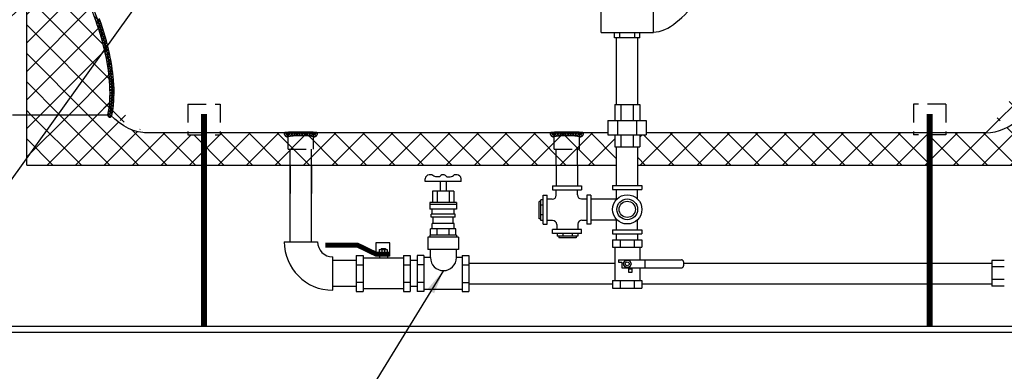
# Model space of a CAD drawing. Extents: x 246 to 478, y -8 to 171.
# Drawn here: x 334 to 396, y 47 to 69 of the extents above; entities that cross this region are included whole.
import ezdxf

# ---------------------------------------------------------------- set-up
doc = ezdxf.new("R2010")
doc.units = 0
doc.header["$LTSCALE"] = 1.5
doc.header["$MEASUREMENT"] = 0
doc.linetypes.add('DOTX2', pattern=[0.5, 0, -0.5])
doc.linetypes.add('HIDDEN', pattern=[0.375, 0.25, -0.125])
doc.layers.get('0').update_dxf_attribs({"color": 250, "linetype": 'CONTINUOUS'})
for name, color, linetype in [('1', 1, 'CONTINUOUS'), ('DIMTEXT', 3, 'CONTINUOUS'), ('H1', 6, 'HIDDEN'), ('H2', 6, 'DOTX2')]:
    doc.layers.add(name, color=color, linetype=linetype)
doc.dimstyles.get("Standard").update_dxf_attribs({"dimtxt": 0.18, "dimasz": 0.18, "dimexe": 0.18, "dimexo": 0.0625, "dimgap": 0.09, "dimtad": 0, "dimtih": 1, "dimtoh": 1, "dimdec": 4, "dimzin": 0, "dimdsep": 46, "dimtxsty": 'Standard', "dimcen": 0.09, "dimadec": 0, "dimazin": 0, "dimtfac": 1, "dimtdec": 4, "dimtofl": 0, "dimtmove": 0, "dimatfit": 3, "dimfxl": 0, "dimtolj": 1, "dimtzin": 0, "dimarcsym": 0})
pattern_1 = [(45, (2.2345, -0.3316), (-0.8838835, 0.8838835), []), (135, (2.2345, -0.3316), (-0.8838835, -0.8838835), [])]

# ---------------------------------------------------------------- blocks, each defined once
blk = doc.blocks.new('*X4')
at = {"color": 0}
for p, q in [((108.767, 23.763), (108.668, 23.861)), ((108.672, 23.872), (108.822, 24.023)), ((108.726, 23.767), (108.968, 24.009)), ((108.94, 23.748), (108.727, 23.961)), ((109.108, 23.74), (108.824, 24.023)), ((108.871, 23.753), (109.105, 23.987)), ((109.272, 23.735), (109.005, 24.002)), ((109.021, 23.744), (109.251, 23.974)), ((109.174, 23.738), (109.403, 23.967)), ((109.434, 23.732), (109.187, 23.979)), ((109.329, 23.734), (109.558, 23.963)), ((109.594, 23.731), (109.357, 23.968)), ((109.486, 23.731), (109.716, 23.961)), ((109.754, 23.73), (109.521, 23.963)), ((109.644, 23.73), (109.877, 23.963)), ((109.912, 23.732), (109.682, 23.961)), ((109.803, 23.731), (110.041, 23.969)), ((110.068, 23.734), (109.84, 23.963)), ((109.964, 23.732), (110.212, 23.98)), ((110.223, 23.738), (109.994, 23.967)), ((110.126, 23.735), (110.394, 24.004)), ((110.376, 23.744), (110.146, 23.975)), ((110.29, 23.74), (110.571, 24.021)), ((110.526, 23.754), (110.292, 23.988)), ((110.671, 23.768), (110.428, 24.01)), ((110.458, 23.749), (110.667, 23.958)), ((110.714, 23.884), (110.58, 24.018)), ((110.632, 23.764), (110.724, 23.856))]:
    blk.add_line(p, q, dxfattribs=at)

msp = doc.modelspace()

# ---------------------------------------------------------------- hatches: boundary and pattern name
at = {"layer": 'H2'}
h = msp.add_hatch(dxfattribs=at)
h.set_pattern_fill('ANSI37', color=256, scale=10, style=0)
h.set_pattern_definition(pattern_1)
h.paths.add_polyline_path([(338.044, 85.243), (338.044, 87.592), (334.902, 87.592), (334.902, 85.243)])
edge = h.paths.add_edge_path()
edge.add_line((334.902, 73.451), (336.777, 73.451))
edge.add_arc((336.902, 73.451), 0.125, 90.17189, 180, ccw=False)
edge.add_ellipse((342.402, 73.592), major_axis=(0, 12), ratio=0.458333, start_angle=412.39782, end_angle=450.07662, ccw=False)
edge.add_line((338.044, 80.914), (338.044, 85.243))
edge.add_line((338.044, 85.243), (334.902, 85.243))
edge.add_line((334.902, 85.243), (334.902, 73.451))
edge = h.paths.add_edge_path()
edge.add_line((345.901, 59.592), (345.901, 61.467))
edge.add_line((345.901, 61.467), (344.902, 61.467))
edge.add_line((344.902, 61.467), (344.902, 61.592))
edge.add_line((344.902, 61.592), (342.183, 61.592))
edge.add_ellipse((342.402, 73.592), major_axis=(0, 12), ratio=0.458333, start_angle=156.01457, end_angle=180, ccw=False)
edge.add_arc((340.058, 62.69), 0.125, 175.29012, 330.01247, ccw=False)
edge.add_line((339.933, 62.701), (334.902, 62.701))
edge.add_line((334.902, 62.701), (334.902, 59.592))
edge.add_line((334.902, 59.592), (345.901, 59.592))
h.paths.add_polyline_path([(346.902, 61.467), (345.901, 61.467), (345.901, 59.592), (351.237, 59.592), (351.237, 60.59), (351.114, 60.59), (351.114, 61.34, -0.41627), (350.864, 61.592), (346.902, 61.592)])
h.paths.add_polyline_path([(352.69, 60.59), (352.69, 61.592), (351.114, 61.592), (351.114, 60.59)])
h.paths.add_polyline_path([(351.237, 60.59), (351.237, 59.592), (352.566, 59.592), (352.566, 60.59)])
h.paths.add_polyline_path([(352.94, 61.592, -0.41627), (352.69, 61.34), (352.69, 60.59), (352.566, 60.59), (352.566, 59.592), (367.737, 59.592), (367.737, 60.59), (367.614, 60.59), (367.614, 61.34, -0.41627), (367.364, 61.592)])
h.paths.add_polyline_path([(367.614, 61.592), (367.614, 60.59), (369.19, 60.59), (369.19, 61.592)])
h.paths.add_polyline_path([(369.052, 59.592), (369.052, 60.59), (367.737, 60.59), (367.737, 59.592)])
h = msp.add_hatch(dxfattribs=at)
h.set_pattern_fill('ANSI37', color=256, scale=10, style=0)
h.set_pattern_definition([(45, (472.9841, 7.6032), (-0.883883, 0.883883), []), (135, (472.9841, 7.6032), (-0.883883, -0.883883), [])])
h.paths.add_polyline_path([(378.941, 87.463), (379.07, 87.463), (379.07, 87.592), (372.803, 87.592), (372.803, 87.346), (372.942, 87.346), (372.942, 86.346), (373.342, 86.346), (373.342, 85.592), (378.482, 85.592, -0.423716), (378.941, 86.065)])
h.paths.add_polyline_path([(380.892, 87.463), (378.941, 87.463), (378.941, 86.065, 0.328477), (378.964, 86.034, 0.043348), (379.226, 85.977, 0.01869), (379.513, 85.951, 0.013318), (379.916, 85.94, 0.013318), (380.319, 85.951, 0.01869), (380.606, 85.977, 0.043348), (380.868, 86.034, 0.328477), (380.892, 86.065)])
edge = h.paths.add_edge_path()
edge.add_line((401.902, 87.592), (380.734, 87.592))
edge.add_line((380.734, 87.592), (380.734, 87.463))
edge.add_line((380.734, 87.463), (380.892, 87.463))
edge.add_line((380.892, 87.463), (380.892, 86.065))
edge.add_arc((380.892, 85.607), 0.459, -1.85265, 90, ccw=False)
edge.add_line((381.35, 85.592), (394.444, 85.592))
edge.add_ellipse((394.402, 73.592), major_axis=(0, 12), ratio=0.458333, start_angle=232.81624, end_angle=360, ccw=False)
edge.add_arc((399.506, 65.65), 0.999, 133.73656, 136.33494, ccw=False)
edge.add_arc((398.785, 66.123), 0.25, 79.13094, 82.86278, ccw=False)
edge.add_arc((398.83, 66.328), 0.0411, 67.68603, 87.35643, ccw=False)
edge.add_arc((398.785, 66.123), 0.25, 0, 75.91152, ccw=False)
edge.add_line((399.035, 66.123), (399.761, 66.123))
edge.add_line((399.761, 66.123), (399.761, 66.022))
edge.add_line((399.761, 66.022), (401.902, 66.022))
edge.add_line((401.902, 66.022), (401.902, 87.592))
h.paths.add_polyline_path([(399.761, 65.592), (398.786, 65.592, 0.005097), (398.703, 65.382, 0.007588), (398.645, 65.224, 0.018196), (398.597, 65.068, 0.378168), (398.601, 65.06), (399.761, 65.06)])
h.paths.add_polyline_path([(399.761, 66.123), (399.03, 66.123, 0.169313), (399.026, 66.12, 0.018196), (398.952, 65.976, 0.007588), (398.882, 65.822, 0.005372), (398.79, 65.603, 0.000275), (398.786, 65.592), (399.761, 65.592)])
h.paths.add_polyline_path([(401.902, 66.022), (399.761, 66.022), (399.761, 65.592), (401.902, 65.592)])
h.paths.add_polyline_path([(401.902, 65.592), (399.761, 65.592), (399.761, 65.162), (401.902, 65.162)])
edge = h.paths.add_edge_path()
edge.add_line((401.902, 65.162), (399.761, 65.162))
edge.add_line((399.761, 65.162), (399.761, 65.06))
edge.add_line((399.761, 65.06), (398.606, 65.06))
edge.add_arc((398.603, 65.067), 0.00677, 247.78947, 292.21053, ccw=False)
edge.add_arc((398.351, 65.06), 0.25, -121.01972, 0, ccw=False)
edge.add_arc((398.238, 64.884), 0.0411, 180.44434, 247.68603, ccw=False)
edge.add_arc((399.195, 64.892), 0.999, 179.22421, 180.44434, ccw=False)
edge.add_ellipse((394.402, 73.592), major_axis=(0, 12), ratio=0.458333, start_angle=180, end_angle=223.62283, ccw=False)
edge.add_line((394.402, 61.592), (391.902, 61.592))
edge.add_line((391.902, 61.592), (391.902, 61.467))
edge.add_line((391.902, 61.467), (390.903, 61.467))
edge.add_line((390.903, 61.467), (390.903, 59.592))
edge.add_line((390.903, 59.592), (401.902, 59.592))
edge.add_line((401.902, 59.592), (401.902, 65.162))
h.paths.add_polyline_path([(390.903, 61.467), (389.902, 61.467), (389.902, 61.592), (373.319, 61.592), (373.319, 61.478), (372.919, 61.478), (372.919, 60.728), (372.793, 60.728), (372.793, 59.592), (390.903, 59.592)])
h = msp.add_hatch(dxfattribs=at)
h.set_pattern_fill('ANSI37', color=256, scale=10, style=0)
h.set_pattern_definition(pattern_1)
edge = h.paths.add_edge_path()
edge.add_spline(control_points=[(339.936, 62.716), (340.049, 63.255), (340.09, 63.871), (339.995, 65.74), (339.697, 67.119), (339.185, 68.561)], knot_values=[3.574888, 3.574888, 3.574888, 3.574888, 3.813205, 3.813205, 4.234765, 4.234765, 4.234765, 4.234765], degree=3, periodic=0)
edge.add_spline(control_points=[(339.185, 68.561), (338.924, 69.298), (338.607, 70.051), (337.82, 71.674), (337.333, 72.544), (336.797, 73.383)], knot_values=[-2.04842, -2.04842, -2.04842, -2.04842, -1.832825, -1.832825, -1.58255, -1.58255, -1.58255, -1.58255], degree=3, periodic=0)
edge.add_arc((336.902, 73.451), 0.125, 180, 212.5655, ccw=False)
edge.add_line((336.777, 73.451), (334.902, 73.451))
edge.add_line((334.902, 73.451), (334.902, 62.701))
edge.add_line((334.902, 62.701), (339.932, 62.701))
edge.add_arc((340.058, 62.69), 0.125, 168.14058, 168.90511, ccw=False)
h = msp.add_hatch(dxfattribs=at)
h.set_pattern_fill('ANSI37', color=256, scale=10, style=0)
h.set_pattern_definition(pattern_1)
h.paths.add_polyline_path([(371.478, 59.592), (371.478, 60.728), (371.374, 60.728), (371.374, 61.478), (370.944, 61.478), (370.944, 61.592), (369.44, 61.592, -0.41627), (369.19, 61.34), (369.19, 60.59), (369.052, 60.59), (369.052, 59.592)])

# ---------------------------------------------------------------- linework, layer by layer
for p, q in [((370.521, 67.826), (370.521, 83.165)), ((373.771, 67.826), (373.771, 69.625)), ((370.521, 67.826), (373.771, 67.826)), ((371.358, 67.495), (371.358, 67.826)), ((371.678, 67.495), (371.678, 67.826)), ((372.613, 67.495), (372.613, 67.826)), ((372.934, 67.495), (372.934, 67.826)), ((372.934, 67.495), (371.358, 67.495)), ((371.488, 63.353), (371.488, 67.495)), ((372.803, 63.353), (372.803, 67.495)), ((371.374, 63.353), (372.919, 63.353)), ((371.374, 63.353), (371.374, 62.353)), ((371.749, 63.353), (371.749, 62.353)), ((372.515, 63.353), (372.515, 62.353)), ((372.919, 63.353), (372.919, 62.353)), ((334.902, 62.701), (334.026, 62.701)), ((340.093, 62.701), (334.902, 62.701)), ((370.944, 62.353), (373.319, 62.353)), ((370.944, 62.353), (370.944, 61.478)), ((371.541, 62.353), (371.541, 61.478)), ((372.722, 62.353), (372.722, 61.478)), ((373.319, 62.353), (373.319, 61.478)), ((370.944, 61.478), (373.319, 61.478)), ((371.374, 61.478), (371.374, 60.728)), ((371.749, 61.478), (371.749, 60.728)), ((372.515, 61.478), (372.515, 60.728)), ((372.919, 61.478), (372.919, 60.728)), ((371.374, 60.728), (372.919, 60.728)), ((371.478, 58.327), (371.478, 60.728)), ((372.793, 58.327), (372.793, 60.728)), ((351.237, 59.592), (351.237, 57.844)), ((351.237, 54.848), (351.237, 59.592)), ((352.566, 59.592), (352.566, 57.844)), ((352.566, 54.848), (352.566, 59.592)), ((367.737, 59.592), (367.737, 58.306)), ((369.052, 59.592), (369.052, 58.306)), ((359.618, 58.58), (359.618, 58.746)), ((360.038, 58.991), (359.863, 58.991)), ((361.591, 58.991), (361.416, 58.991)), ((361.836, 58.58), (361.836, 58.746)), ((361.836, 58.58), (359.62, 58.58)), ((360.54, 58.58), (360.54, 57.986)), ((360.913, 58.58), (360.913, 57.986)), ((367.507, 58.306), (367.507, 58.056)), ((367.507, 58.306), (369.319, 58.306)), ((367.507, 58.056), (369.319, 58.056)), ((367.742, 57.725), (367.742, 58.056)), ((369.057, 57.752), (369.057, 58.056)), ((369.319, 58.306), (369.319, 58.056)), ((371.24, 58.327), (373.052, 58.327)), ((371.24, 58.327), (371.24, 58.077)), ((371.24, 58.077), (373.052, 58.077)), ((371.475, 57.46), (371.475, 58.077)), ((372.79, 57.489), (372.79, 58.077)), ((373.052, 58.327), (373.052, 58.077)), ((360.067, 57.986), (360.067, 57.275)), ((361.386, 57.986), (360.067, 57.986)), ((360.354, 57.986), (360.354, 57.275)), ((361.099, 57.986), (361.099, 57.275)), ((361.386, 57.986), (361.386, 57.275)), ((366.938, 57.449), (366.778, 57.449)), ((366.778, 56.164), (366.778, 57.449)), ((366.938, 57.737), (367.188, 57.737)), ((366.938, 55.925), (366.938, 57.737)), ((367.188, 55.925), (367.188, 57.737)), ((367.492, 57.475), (367.188, 57.475)), ((369.307, 57.502), (369.638, 57.502)), ((369.888, 57.737), (369.638, 57.737)), ((369.638, 57.737), (369.638, 55.925)), ((369.888, 57.737), (369.888, 55.925)), ((369.888, 57.509), (371.475, 57.509)), ((361.561, 57.275), (359.893, 57.275)), ((359.893, 57.275), (359.893, 56.865)), ((361.561, 57.156), (359.893, 57.156)), ((361.561, 56.865), (359.893, 56.865)), ((360.049, 56.551), (360.049, 56.865)), ((361.405, 56.551), (361.405, 56.865)), ((361.561, 57.275), (361.561, 56.865)), ((366.778, 57.34), (366.681, 57.34)), ((366.681, 56.273), (366.681, 57.34)), ((366.938, 57.105), (366.778, 57.105)), ((359.984, 56.367), (359.984, 56.551)), ((361.47, 56.551), (359.984, 56.551)), ((361.47, 56.367), (359.984, 56.367)), ((360.113, 55.979), (360.113, 56.367)), ((361.34, 55.979), (361.34, 56.367)), ((361.47, 56.367), (361.47, 56.551)), ((366.778, 56.273), (366.681, 56.273)), ((366.938, 56.508), (366.778, 56.508)), ((369.334, 56.187), (369.638, 56.187)), ((369.888, 56.194), (371.475, 56.194)), ((371.475, 55.577), (371.475, 56.243)), ((372.79, 55.577), (372.79, 56.214)), ((361.506, 55.646), (359.947, 55.646)), ((359.947, 55.245), (359.947, 55.646)), ((361.405, 55.979), (360.049, 55.979)), ((360.049, 55.646), (360.049, 55.979)), ((360.354, 55.245), (360.354, 55.646)), ((361.099, 55.245), (361.099, 55.646)), ((361.405, 55.646), (361.405, 55.979)), ((361.506, 55.245), (361.506, 55.646)), ((366.938, 56.164), (366.778, 56.164)), ((366.938, 55.925), (367.188, 55.925)), ((367.519, 56.16), (367.188, 56.16)), ((367.507, 55.356), (367.507, 55.606)), ((369.319, 55.606), (367.507, 55.606)), ((367.769, 55.91), (367.769, 55.606)), ((369.084, 55.937), (369.084, 55.606)), ((369.319, 55.356), (369.319, 55.606)), ((369.888, 55.925), (369.638, 55.925)), ((371.24, 55.577), (373.052, 55.577)), ((371.24, 55.577), (371.24, 55.327)), ((373.052, 55.577), (373.052, 55.327)), ((359.783, 55.127), (359.783, 54.372)), ((361.67, 55.127), (359.783, 55.127)), ((361.561, 55.245), (359.893, 55.245)), ((359.893, 55.245), (359.893, 55.127)), ((361.561, 55.245), (361.561, 55.127)), ((361.67, 55.127), (361.67, 54.372)), ((369.319, 55.356), (367.507, 55.356)), ((367.797, 55.356), (367.797, 55.187)), ((369.081, 55.187), (367.797, 55.187)), ((367.906, 55.187), (367.906, 55.091)), ((368.972, 55.091), (367.906, 55.091)), ((368.141, 55.356), (368.141, 55.187)), ((368.738, 55.356), (368.738, 55.187)), ((368.972, 55.187), (368.972, 55.091)), ((369.081, 55.356), (369.081, 55.187)), ((371.24, 55.327), (373.052, 55.327)), ((371.24, 54.972), (373.052, 54.972)), ((371.24, 54.972), (371.24, 54.501)), ((371.478, 54.972), (371.478, 55.327)), ((371.711, 54.972), (371.711, 54.501)), ((372.581, 54.972), (372.581, 54.501)), ((372.793, 54.972), (372.793, 55.327)), ((373.052, 54.972), (373.052, 54.501)), ((350.869, 54.848), (352.935, 54.848)), ((356.545, 54.779), (356.545, 53.934)), ((357.428, 54.779), (356.545, 54.779)), ((356.768, 54.353), (356.768, 54.081)), ((356.768, 54.353), (357.266, 54.353)), ((356.874, 54.427), (356.874, 54.353)), ((356.874, 54.427), (357.161, 54.427)), ((356.935, 54.353), (356.935, 54.081)), ((357.1, 54.353), (357.1, 54.081)), ((357.161, 54.427), (357.161, 54.353)), ((357.266, 54.353), (357.266, 54.081)), ((357.428, 53.952), (357.428, 54.779)), ((361.67, 54.372), (359.783, 54.372)), ((359.939, 53.858), (359.939, 54.372)), ((361.548, 53.858), (361.548, 54.372)), ((371.24, 54.501), (373.052, 54.501)), ((371.374, 54.501), (371.374, 52.444)), ((372.919, 54.501), (372.919, 53.722)), ((353.878, 51.839), (353.878, 53.906)), ((355.343, 53.982), (355.343, 51.764)), ((355.343, 53.982), (355.759, 53.982)), ((355.759, 53.982), (355.759, 51.764)), ((358.275, 53.817), (355.759, 53.817)), ((356.774, 54.081), (356.774, 53.817)), ((357.268, 54.081), (357.268, 53.817)), ((358.275, 53.982), (358.275, 51.764)), ((358.275, 53.982), (358.691, 53.982)), ((358.691, 53.982), (358.691, 51.764)), ((359.538, 53.982), (359.126, 53.982)), ((359.126, 53.982), (359.126, 51.764)), ((359.538, 53.982), (359.538, 51.764)), ((359.939, 53.858), (359.538, 53.858)), ((361.915, 53.858), (361.548, 53.858)), ((361.915, 53.982), (361.915, 51.764)), ((361.915, 53.982), (362.328, 53.982)), ((362.328, 53.982), (362.328, 51.764)), ((355.343, 53.686), (353.878, 53.686)), ((355.343, 53.405), (355.759, 53.405)), ((358.275, 53.405), (358.687, 53.405)), ((359.126, 53.686), (358.715, 53.686)), ((359.538, 53.422), (359.126, 53.422)), ((361.915, 53.422), (362.328, 53.422)), ((362.328, 53.515), (371.374, 53.515)), ((371.611, 53.722), (371.611, 53.577)), ((371.611, 53.722), (375.513, 53.722)), ((371.611, 53.577), (371.805, 53.577)), ((371.805, 53.577), (371.805, 53.222)), ((371.805, 53.222), (375.513, 53.222)), ((372.25, 53.167), (372.439, 53.167)), ((372.25, 52.944), (372.25, 53.167)), ((372.439, 53.167), (372.439, 52.944)), ((372.919, 53.222), (372.919, 52.444)), ((373.245, 53.722), (373.245, 53.222)), ((375.638, 53.597), (375.638, 53.347)), ((375.638, 53.515), (394.753, 53.515)), ((395.532, 53.687), (394.753, 53.687)), ((394.753, 53.687), (394.753, 52.082)), ((395.532, 53.298), (394.753, 53.298)), ((372.256, 52.944), (372.25, 52.944)), ((372.439, 52.944), (372.256, 52.944)), ((355.343, 52.06), (353.878, 52.06)), ((355.343, 52.341), (355.759, 52.341)), ((358.275, 51.927), (355.759, 51.927)), ((358.275, 52.341), (358.687, 52.341)), ((359.126, 52.06), (358.715, 52.06)), ((359.538, 52.324), (359.126, 52.324)), ((361.915, 52.324), (362.328, 52.324)), ((362.328, 52.231), (371.24, 52.231)), ((371.24, 52.444), (373.052, 52.444)), ((371.24, 52.444), (371.24, 51.972)), ((371.24, 51.972), (373.052, 51.972)), ((371.711, 52.444), (371.711, 51.975)), ((372.581, 52.444), (372.581, 51.975)), ((373.052, 52.444), (373.052, 51.972)), ((373.052, 52.231), (394.753, 52.231)), ((395.532, 52.502), (394.753, 52.502)), ((395.532, 52.082), (394.753, 52.082)), ((355.343, 51.764), (355.759, 51.764)), ((358.275, 51.764), (358.691, 51.764)), ((359.538, 51.764), (359.126, 51.764)), ((361.915, 51.888), (359.538, 51.888)), ((361.915, 51.764), (362.328, 51.764)), ((437.972, 49.592), (322.972, 49.592)), ((437.972, 49.217), (322.972, 49.217))]:
    msp.add_line(p, q)
for points, const_width in [([(345.901, 62.754), (345.901, 49.62)], 0.375), ([(390.903, 62.754), (390.903, 49.62)], 0.375), ([(357.402, 54.081), (356.554, 54.081), (355.413, 54.635), (353.425, 54.635)], 0.306)]:
    msp.add_lwpolyline(points, dxfattribs=dict(const_width=const_width))
msp.add_lwpolyline([(372.406, 53.472), (372.276, 53.697), (372.016, 53.697), (371.886, 53.472), (372.016, 53.247), (372.276, 53.247)], close=True)
for centre, radius in [((372.146, 56.852), 0.906), ((372.146, 56.852), 0.642), ((372.146, 56.852), 0.503), ((372.146, 53.472), 0.225), ((372.146, 53.472), 0.12)]:
    msp.add_circle(centre, radius)
for centre, radius, start, end in [((340.058, 62.69), 0.125, 157.51342, 0.37426), ((359.863, 58.746), 0.245, 90, 180), ((360.727, 58.748), 0.245, 90, 124.26004), ((360.727, 58.748), 0.245, 55.73996, 90), ((361.591, 58.746), 0.245, 0, 90), ((367.492, 57.725), 0.25, 270, 360), ((369.307, 57.752), 0.25, 180, 270), ((369.334, 55.937), 0.25, 90, 180), ((367.519, 55.91), 0.25, 0, 90), ((353.878, 54.848), 3.009, 180, 270), ((353.878, 54.848), 0.942, 180, 270), ((360.744, 53.858), 0.805, 180, 0), ((375.513, 53.597), 0.125, 0, 90), ((375.513, 53.347), 0.125, 270, 0)]:
    msp.add_arc(centre, radius, start, end)
for start_param, end_param in [(-2.04842, -1.58255), (3.574888, 4.234765)]:
    msp.add_ellipse((332.207, 70.584), major_axis=(-6.514, 10.078), ratio=0.458333, start_param=start_param, end_param=end_param)
for points, knots in [([(339.185, 68.561), (338.924, 69.298), (338.607, 70.051), (337.82, 71.674), (337.333, 72.544), (336.797, 73.383)], [-2.0484205, -2.0484205, -2.0484205, -2.0484205, -1.8328252, -1.8328252, -1.5825504, -1.5825504, -1.5825504, -1.5825504]), ([(373.771, 67.837), (374.718, 67.831), (376.287, 69.503), (378, 71.295), (378.371, 72.061)], [0.456972, 0.456972, 0.456972, 0.456972, 3.476213, 5.585638, 5.585638, 5.585638, 5.585638]), ([(339.936, 62.716), (340.049, 63.255), (340.09, 63.871), (339.995, 65.74), (339.697, 67.119), (339.185, 68.561)], [3.5748878, 3.5748878, 3.5748878, 3.5748878, 3.8132055, 3.8132055, 4.2347648, 4.2347648, 4.2347648, 4.2347648]), ([(340.18, 62.665), (340.301, 63.238), (340.341, 63.886), (340.237, 65.809), (339.934, 67.198), (339.421, 68.644)], [3.5748878, 3.5748878, 3.5748878, 3.5748878, 3.8169504, 3.8169504, 4.2347648, 4.2347648, 4.2347648, 4.2347648]), ([(360.589, 58.951), (360.559, 58.918), (360.499, 58.853), (360.351, 58.863), (360.214, 58.879), (360.104, 58.934), (360.055, 58.977), (360.038, 58.991)], [0, 0, 0, 0, 0.1019, 0.2059929, 0.3399758, 0.4446584, 0.4993838, 0.4993838, 0.4993838, 0.4993838]), ([(360.864, 58.951), (360.894, 58.918), (360.954, 58.853), (361.103, 58.863), (361.24, 58.879), (361.349, 58.934), (361.399, 58.977), (361.416, 58.991)], [0, 0, 0, 0, 0.1019, 0.2059929, 0.3399758, 0.4446584, 0.4993838, 0.4993838, 0.4993838, 0.4993838])]:
    msp.add_open_spline(points, degree=3, knots=knots)
at = {"layer": '1'}
for p, q in [((334.902, 59.592), (334.902, 87.592)), ((370.944, 61.592), (342.215, 61.592)), ((394.402, 61.592), (373.319, 61.592)), ((334.902, 59.592), (371.478, 59.592)), ((372.793, 59.592), (401.902, 59.592))]:
    msp.add_line(p, q, dxfattribs=at)
msp.add_ellipse((394.402, 73.592), major_axis=(0, 12), ratio=0.458333, start_param=3.141593, end_param=6.283185, dxfattribs=at)
at = {"layer": '1', "extrusion": (0, 0, -1)}
msp.add_ellipse((342.402, 73.592), major_axis=(0, 12), ratio=0.458333, start_param=3.141593, end_param=3.574888, dxfattribs=at)
at = {"layer": 'H1', "ltscale": 3}
for p, q in [((339.51, 68.388), (339.1, 68.798)), ((339.598, 68.123), (339.199, 68.522)), ((339.212, 68.486), (339.408, 68.682)), ((339.257, 68.355), (339.454, 68.551)), ((339.302, 68.223), (339.499, 68.42)), ((339.679, 67.865), (339.292, 68.252)), ((339.346, 68.09), (339.544, 68.288)), ((339.754, 67.613), (339.378, 67.989)), ((339.389, 67.956), (339.587, 68.155)), ((339.431, 67.821), (339.63, 68.021)), ((339.472, 67.686), (339.672, 67.886)), ((339.824, 67.367), (339.458, 67.733)), ((339.512, 67.549), (339.714, 67.751)), ((339.888, 67.126), (339.532, 67.482)), ((339.552, 67.412), (339.754, 67.614)), ((339.59, 67.274), (339.793, 67.477)), ((339.947, 66.89), (339.6, 67.237)), ((339.627, 67.134), (339.832, 67.338)), ((339.664, 66.994), (339.869, 67.199)), ((340.002, 66.659), (339.663, 66.997)), ((339.699, 66.852), (339.905, 67.059)), ((340.051, 66.432), (339.721, 66.763)), ((339.733, 66.71), (339.941, 66.917)), ((339.766, 66.566), (339.975, 66.775)), ((339.798, 66.421), (340.008, 66.631)), ((340.096, 66.211), (339.773, 66.533)), ((340.137, 65.993), (339.821, 66.309)), ((339.828, 66.274), (340.04, 66.486)), ((339.857, 66.127), (340.07, 66.34)), ((340.173, 65.781), (339.865, 66.088)), ((339.885, 65.978), (340.1, 66.192)), ((339.911, 65.827), (340.128, 66.043)), ((340.204, 65.572), (339.904, 65.873)), ((339.936, 65.675), (340.154, 65.893)), ((340.232, 65.367), (339.938, 65.661)), ((339.959, 65.521), (340.179, 65.741)), ((340.256, 65.167), (339.968, 65.454)), ((339.98, 65.366), (340.202, 65.588)), ((340, 65.208), (340.224, 65.432)), ((340.276, 64.97), (339.994, 65.252)), ((340.291, 64.778), (340.016, 65.053)), ((340.017, 65.049), (340.243, 65.275)), ((340.032, 64.887), (340.261, 65.116)), ((340.303, 64.589), (340.034, 64.858)), ((340.045, 64.723), (340.277, 64.955)), ((340.055, 64.556), (340.29, 64.792)), ((340.312, 64.404), (340.048, 64.667)), ((340.316, 64.223), (340.058, 64.481)), ((340.062, 64.387), (340.301, 64.626)), ((340.317, 64.045), (340.065, 64.298)), ((340.066, 64.214), (340.31, 64.457)), ((340.067, 64.038), (340.315, 64.286)), ((340.026, 63.29), (340.3, 63.564)), ((340.044, 63.485), (340.31, 63.751)), ((340.285, 63.37), (340.052, 63.603)), ((340.056, 63.674), (340.316, 63.933)), ((340.298, 63.534), (340.061, 63.771)), ((340.064, 63.858), (340.317, 64.111)), ((340.308, 63.701), (340.066, 63.943)), ((340.314, 63.871), (340.067, 64.118)), ((339.935, 62.669), (340.236, 62.969)), ((339.967, 62.877), (340.264, 63.175)), ((340.198, 62.75), (339.982, 62.966)), ((340, 63.088), (340.285, 63.372)), ((340.225, 62.9), (340.005, 63.12)), ((340.248, 63.053), (340.024, 63.277)), ((340.268, 63.21), (340.04, 63.438)), ((344.902, 63.369), (344.902, 61.467)), ((344.902, 63.369), (346.902, 63.369)), ((346.902, 63.369), (346.902, 61.467)), ((389.902, 63.369), (389.902, 61.467)), ((391.902, 63.369), (389.902, 63.369)), ((391.902, 63.369), (391.902, 61.467)), ((340.024, 62.57), (339.938, 62.657)), ((340.157, 62.614), (339.955, 62.816)), ((340.016, 62.573), (340.199, 62.755)), ((344.902, 61.467), (346.902, 61.467)), ((351.114, 60.59), (351.114, 61.592)), ((352.69, 60.59), (352.69, 61.592)), ((367.614, 60.59), (367.614, 61.592)), ((369.19, 60.59), (369.19, 61.592)), ((391.902, 61.467), (389.902, 61.467)), ((351.114, 60.59), (352.69, 60.59)), ((351.237, 59.592), (351.237, 60.59)), ((352.566, 59.592), (352.566, 60.59)), ((367.614, 60.59), (369.19, 60.59)), ((367.737, 59.592), (367.737, 60.59)), ((369.052, 59.592), (369.052, 60.59))]:
    msp.add_line(p, q, dxfattribs=at)
for points in [[(352.94, 61.59, 0.37599), (352.929, 61.603, 0.019303), (352.636, 61.63, 0.008056), (352.332, 61.642, 0.005705), (351.902, 61.647, 0.005705), (351.472, 61.642, 0.008056), (351.168, 61.63, 0.019303), (350.875, 61.603, 0.37599), (350.864, 61.59, 0.37599)], [(352.69, 61.34, 0.348599), (352.675, 61.358, 0.033213), (352.459, 61.394, 0.014077), (352.228, 61.41, 0.009997), (351.902, 61.416, 0.009997), (351.576, 61.41, 0.014077), (351.345, 61.394, 0.033213), (351.129, 61.358, 0.348599), (351.114, 61.34, 0.348599)], [(369.44, 61.59, 0.37599), (369.429, 61.603, 0.019303), (369.136, 61.63, 0.008056), (368.832, 61.642, 0.005705), (368.402, 61.647, 0.005705), (367.972, 61.642, 0.008056), (367.668, 61.63, 0.019303), (367.375, 61.603, 0.37599), (367.364, 61.59, 0.37599)], [(369.19, 61.34, 0.348599), (369.175, 61.358, 0.033213), (368.959, 61.394, 0.014077), (368.728, 61.41, 0.009997), (368.402, 61.416, 0.009997), (368.076, 61.41, 0.014077), (367.845, 61.394, 0.033213), (367.629, 61.358, 0.348599), (367.614, 61.34, 0.348599)]]:
    msp.add_lwpolyline(points, format="xyb", dxfattribs=at)
for centre, start, end in [((351.114, 61.59), 180, 270), ((352.69, 61.59), 270, 0), ((367.614, 61.59), 180, 270), ((369.19, 61.59), 270, 0)]:
    msp.add_arc(centre, 0.25, start, end, dxfattribs=at)

# ---------------------------------------------------------------- block references
at = {"layer": 'H1', "ltscale": 3, "rotation": 180}
for p in [(461.597, 85.378), (478.097, 85.378)]:
    msp.add_blockref('*X4', p, dxfattribs=at)

# ---------------------------------------------------------------- leaders
at = {"layer": 'DIMTEXT'}
for points in [[(350.808, 82.216), (319.542, 38.652), (317.068, 38.652)], [(343.149, 77.024), (311.453, 48.841), (308.979, 48.841)], [(360.744, 53.053), (347.438, 31.396), (345.834, 31.396)]]:
    msp.add_leader(points, dimstyle='Standard', override={"dimtxt": 2, "dimasz": 1.5, "dimexe": 1, "dimexo": 1, "dimgap": 1, "dimdec": 0, "dimpost": '"', "dimclrt": 4, "dimtdec": 0}, dxfattribs=at)

doc.saveas('drawing.dxf')
